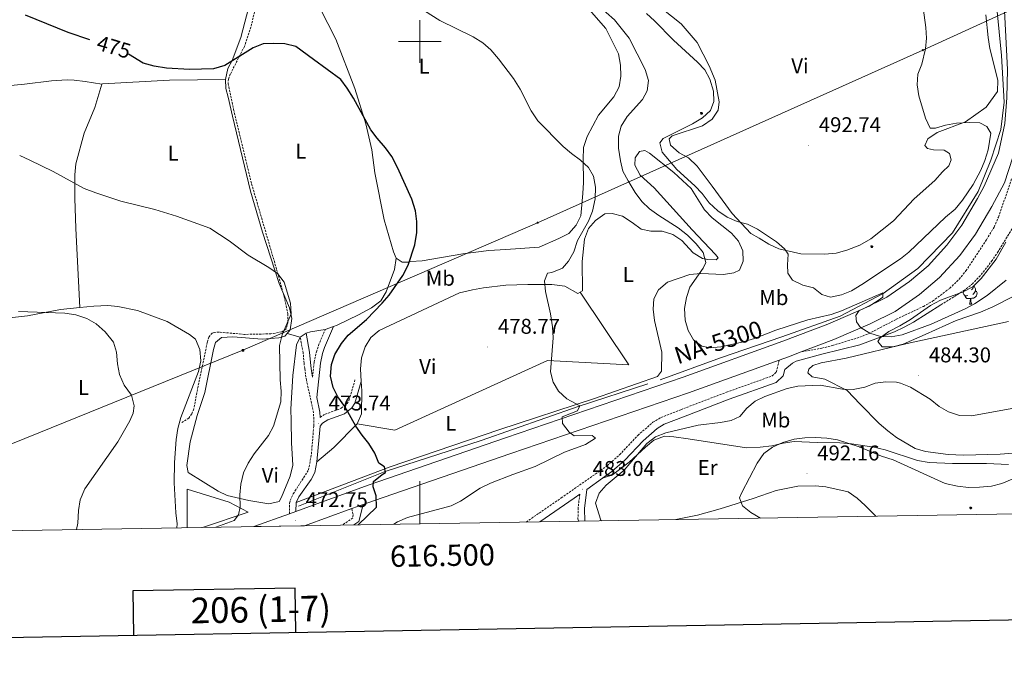
# Model space of a CAD drawing. Units: metres. Extents: x 613774 to 618278, y 4705835 to 4708879.
# Drawn here: x 616312 to 616774, y 4706211 to 4706510 of the extents above; entities that cross this region are included whole.
import ezdxf
from ezdxf.enums import TextEntityAlignment as Align

# ---------------------------------------------------------------- set-up
doc = ezdxf.new("R2010")
doc.units = ezdxf.units.M
doc.header["$MEASUREMENT"] = 0
doc.linetypes.add('TRAZOSX2', pattern=[1.5, 1, -0.5])
for name, color, linetype, lineweight in [('Carátula', 7, 'Continuous', 5), ('Level 11', 142, 'TRAZOSX2', 13), ('Level 16', 1, 'Continuous', 13), ('Level 21', 19, 'Continuous', 0), ('Level 32', 19, 'Continuous', 0), ('Level 35', 92, 'Continuous', 0), ('Level 36', 19, 'Continuous', 40), ('Level 37', 92, 'Continuous', 0), ('Level 4', 36, 'Continuous', 30), ('Level 41', 39, 'Continuous', 0), ('Level 44', 19, 'Continuous', 0), ('Level 5', 36, 'Continuous', 0), ('Level 54', 13, 'Continuous', 0), ('Level 61', 19, 'Continuous', 0), ('Level 63', 7, 'Continuous', 0), ('Level 7', 1, 'Continuous', 0)]:
    doc.layers.add(name, color=color, linetype=linetype, lineweight=lineweight)
doc.styles.add('Arial', font='ARIAL.TTF', dxfattribs={"height": 0.2})

# ---------------------------------------------------------------- blocks, each defined once
blk = doc.blocks.new('5PELE')
at = {"layer": 'Carátula', "linetype": 'Continuous', "lineweight": 5}
h = blk.add_hatch(color=9, dxfattribs=at)
edge = h.paths.add_edge_path()
edge.add_arc((0, 0), 2.85, 359.999, 719.999)
at = {"layer": 'Carátula', "color": 252, "linetype": 'Continuous', "lineweight": 5}
blk.add_circle((0, 0, 0), 2.85, dxfattribs=at)
blk = doc.blocks.new('5TME')
at = {"layer": 'Carátula', "color": 250, "linetype": 'Continuous', "lineweight": 5}
for p, q in [((3.7, 3.8), (-3.7, -3.8)), ((-3.7, 3.7), (3.8, -3.8))]:
    blk.add_line(p, q, dxfattribs=at)
at = {"layer": 'Carátula', "color": 250, "linetype": 'Continuous', "lineweight": 5, "flags": 128}
blk.add_lwpolyline([(-3.7, -3.8), (3.8, -3.8), (3.8, 3.7), (-3.7, 3.7), (-3.7, -3.8)], dxfattribs=at)
blk = doc.blocks.new('5ARBOL')
at = {"layer": 'Carátula', "color": 92, "linetype": 'Continuous', "lineweight": 5, "flags": 128}
blk.add_lwpolyline([(-2.7, 0.2), (-3.2, 0.4), (-3.7, 0.8), (-3.9, 1.4), (-4, 2), (-3.9, 2.5), (-3.7, 2.9), (-3.2, 3.2), (-2.9, 3.4), (-2.5, 3.4), (-2.3, 3.5), (-1.8, 3.4), (-1.5, 3.3), (-1.4, 3.2), (-1.2, 2.9), (-1, 2.5), (-0.8, 2.2), (-0.7, 2.2), (-0.7, 2.7), (-0.4, 3.1), (-0.1, 3.4), (0.4, 3.6), (0.7, 3.7), (1.3, 3.7), (1.8, 3.5), (2.3, 3), (2.5, 2.4), (2.5, 1.9), (2.3, 1.5), (2, 0.9), (2.7, 1.5), (3.3, 1.6), (4, 1.6), (4.5, 1.3), (5, 0.8), (5.2, 0.3), (5.3, -0.1), (5.3, -0.4), (5.2, -0.8), (5, -1.4), (4.3, -1.9), (3.8, -2.1), (3.3, -2.1), (2.9, -2.1), (2.3, -1.7), (2.7, -2.1), (2.9, -2.5), (2.9, -3.1), (2.8, -3.5), (2.3, -4.1), (1.8, -4.3), (1.1, -4.3), (0.7, -4.2), (0.3, -3.8), (0.2, -3.5), (0, -2.9), (0, -2.8), (-0.1, -3.3), (-0.2, -3.6), (-0.3, -4), (-0.7, -4.2), (-1, -4.3), (-1.2, -4.3), (-1.7, -4.2), (-2, -4.1), (-2.3, -3.7), (-2.5, -3.3), (-2.6, -3.1), (-2.5, -2.6), (-2.2, -2.3), (-1.9, -2), (-1.9, -1.9), (-2.7, -2.1), (-3.1, -1.9), (-3.3, -1.5), (-3.6, -1.2), (-3.6, -0.8), (-3.4, -0.3), (-3.2, 0)], close=True, dxfattribs=at)
for points in [[(-1.9, 0.5), (-2.1, 0.6), (-2.1, 0.7), (-2.1, 0.9), (-2.1, 1.1), (-2, 1.3), (-2, 1.4), (-1.9, 1.4), (-1.8, 1.5), (-1.5, 1.5), (-1.4, 1.5), (-1.2, 1.4), (-1.1, 1.4), (-1, 1.2), (-0.9, 1.1), (-0.9, 0.9), (-0.9, 0.9), (-0.9, 0.9)], [(0.3, 0.5), (0.5, 0.9), (0.8, 1.1), (1.2, 1.1), (1.4, 1), (1.6, 0.9), (1.7, 0.8), (1.8, 0.5), (1.9, 0.4), (1.9, -0.1), (1.9, -0.3), (1.7, -0.5), (1.6, -0.6), (1.4, -0.6), (1.2, -0.7), (1.1, -0.7), (0.9, -0.7), (0.9, -0.7)], [(-1.7, -1), (-1.8, -0.9), (-1.8, -0.7), (-1.7, -0.5), (-1.5, -0.4), (-1.5, -0.4), (-1.4, -0.3)], [(-1.7, -1), (-1.7, -1.2), (-1.5, -1.4), (-1.2, -1.5), (-1.1, -1.5), (-0.9, -1.5), (-0.7, -1.5), (-0.5, -1.4), (-0.5, -1.3), (-0.4, -1.1), (-0.4, -1), (-0.4, -0.9), (-0.4, -0.8)]]:
    blk.add_lwpolyline(points, dxfattribs=at)
blk = doc.blocks.new('5PATER')
at = {"layer": 'Carátula', "linetype": 'Continuous', "lineweight": 5}
h = blk.add_hatch(color=250, dxfattribs=at)
edge = h.paths.add_edge_path()
edge.add_ellipse((0, 0), major_axis=(-1.33, -1.34), ratio=0.999422, start_angle=0, end_angle=360)

msp = doc.modelspace()

# ---------------------------------------------------------------- linework, layer by layer
at = {"layer": 'Level 11', "color": 142, "linetype": 'TRAZOSX2', "lineweight": 13}
msp.add_polyline3d([(616424.42, 4706522.73, 476.95), (616421.04, 4706508.15, 476.13), (616417.64, 4706497.64, 475.53), (616411.02, 4706484.65, 474.44), (616410.14, 4706482.3, 473.98), (616410.01, 4706480.27, 473.67), (616412.55, 4706468.09, 472.58), (616421.02, 4706433.21, 471.12), (616432.77, 4706393.1, 470.03), (616436.23, 4706380.51, 469.2), (616438, 4706372.3, 469.12), (616438.06, 4706368.3, 469.3), (616437.23, 4706365.18, 469.3), (616435.12, 4706363.83, 469.3), (616430.11, 4706362.91, 469.02), (616417.71, 4706362.63, 468.76), (616405.89, 4706363.69, 467.22), (616403.43, 4706363.6, 466.81), (616402.59, 4706363.27, 466.76), (616400.94, 4706361.4, 466.73), (616400.24, 4706358.87, 466.75), (616395.89, 4706338.28, 466.94), (616393.91, 4706327.68, 466.71), (616392.98, 4706325.35, 466.64), (616391.61, 4706323.42, 466.59), (616388.17, 4706321.26, 466.58)], dxfattribs=at)
at = {"layer": 'Level 16', "color": 5, "linetype": 'Continuous', "lineweight": 0, "ltscale": 0.5}
for points in [[(616770.24, 4706545.3, 488.23), (616770.73, 4706515.53, 487.5), (616772.87, 4706493.35, 486.96), (616774.11, 4706471.59, 487.14), (616772.55, 4706458.68, 486.78), (616767.89, 4706444.38, 486.78), (616761.91, 4706429.62, 486.23), (616749.79, 4706410.31, 486.05), (616733.62, 4706393.6, 485.5), (616717.37, 4706381.78, 484.96), (616697.1, 4706371.22, 484.78), (616669.71, 4706361.44, 484.59), (616640.99, 4706351.63, 483.5), (616612.71, 4706341.39, 482.41)], [(616606.97, 4706339.52, 482.04), (616574.26, 4706328.76, 480.41), (616528.74, 4706312.91, 476.95), (616483.65, 4706298.39, 474.95), (616443.03, 4706282.17, 472.58)]]:
    msp.add_polyline3d(points, dxfattribs=at)
at = {"layer": 'Level 21', "color": 19, "linetype": 'Continuous', "lineweight": 13}
for points in [[(616441.84, 4706279.65, 472.85), (616475.71, 4706291.91, 474.81), (616540.19, 4706314.1, 478.77), (616623.5, 4706342.52, 483.19), (616670.26, 4706359.4, 484.36), (616691.3, 4706367.38, 484.94), (616708.02, 4706374.65, 485.29), (616719.04, 4706380.04, 485.4), (616729.62, 4706387.39, 485.64), (616738.44, 4706394.85, 485.99), (616747.27, 4706404.53, 486.34), (616754.2, 4706413.92, 486.57), (616761.56, 4706426.36, 486.8), (616764.66, 4706432.19, 486.87), (616771.44, 4706447.6, 487.03), (616774.38, 4706461.53, 487.5), (616775.42, 4706473.54, 487.73), (616775.62, 4706486.89, 487.73), (616773.47, 4706530.03, 488.08), (616772.75, 4706547.01, 488.43)], [(616678.91, 4706354.45, 484.52), (616694.2, 4706360.24, 484.94), (616711.25, 4706367.66, 485.29), (616722.95, 4706373.38, 485.4), (616734.32, 4706381.28, 485.64), (616743.79, 4706389.3, 485.99), (616753.23, 4706399.64, 486.34), (616760.63, 4706409.66, 486.57), (616768.28, 4706422.59, 486.8), (616774.21, 4706433.75, 486.8), (616778.23, 4706445.75, 487.03), (616781.34, 4706460.51, 487.5), (616782.44, 4706473.19, 487.73), (616782.65, 4706487.02, 487.73), (616781.51, 4706509.82, 487.92)], [(616668.57, 4706350.61, 484.25), (616672.94, 4706352.18, 484.36), (616678.91, 4706354.45, 484.52)], [(616473.34, 4706282.86, 474.52), (616478.28, 4706284.65, 474.81), (616542.69, 4706306.81, 478.77), (616626.05, 4706335.25, 483.19), (616668.57, 4706350.61, 484.25)], [(616438.8, 4706278.55, 472.67), (616441.84, 4706279.65, 472.85)], [(616445.83, 4706272.91, 472.93), (616467.99, 4706280.93, 474.21)], [(616467.99, 4706280.93, 474.21), (616473.34, 4706282.86, 474.52)], [(616422.1, 4706272.51, 471.7), (616438.8, 4706278.55, 472.67)]]:
    msp.add_polyline3d(points, dxfattribs=at)
at = {"layer": 'Level 21', "color": 19, "linetype": 'TRAZOSX2', "lineweight": 0}
for points in [[(616678.91, 4706354.45, 484.52), (616688.63, 4706356.21, 484.52), (616693.48, 4706357.41, 484.52), (616706.31, 4706361.31, 484.59), (616710.5, 4706362.97, 484.66), (616723.49, 4706369.73, 485.1), (616736.2, 4706375.76, 485.25), (616740.54, 4706378.23, 485.29), (616748.56, 4706384.24, 485.38), (616753.03, 4706388.52, 485.51), (616756.15, 4706392.39, 485.68), (616765.84, 4706407.03, 486.25), (616769.35, 4706412.99, 486.41), (616771.4, 4706417.55, 486.52), (616777.7, 4706435.8, 486.67)], [(616778.61, 4706413.43, 486.66), (616771.29, 4706401.52, 486.26), (616768.53, 4706397.36, 486.07), (616762.89, 4706390.17, 485.68), (616759.4, 4706386.53, 485.56), (616755.53, 4706383.36, 485.52), (616744.34, 4706376.48, 485.68)], [(616449.57, 4706342.58, 473), (616450.33, 4706349.58, 473.35), (616451.44, 4706354.45, 473.35), (616452.38, 4706357.47, 473.35), (616455.57, 4706364.93, 473.24)], [(616438.8, 4706278.55, 472.67), (616438.86, 4706283.5, 472.79), (616439.13, 4706284.82, 472.79), (616440.53, 4706287.9, 472.9), (616447.77, 4706299.08, 473.14), (616449.08, 4706306.65, 473.25), (616450.2, 4706319.79, 473.72), (616450.1, 4706325.9, 473.84), (616446.74, 4706341.17, 473.04), (616445.92, 4706346.66, 472.79), (616445.64, 4706349.11, 472.67), (616445.22, 4706354.01, 471.71), (616443.8, 4706361.33, 470.91)], [(616549.79, 4706274.65, 482.59), (616566.28, 4706285.93, 482.96), (616587.89, 4706301.07, 483.17), (616593.67, 4706306.23, 483.17), (616602.22, 4706315.28, 483.17), (616609.27, 4706321.41, 483.17), (616613.02, 4706323.66, 483.17), (616622.33, 4706327.32, 483.17), (616643.83, 4706335.52, 483.9), (616665.25, 4706343.15, 483.9), (616667.25, 4706345.07, 483.9), (616668.57, 4706350.61, 484.25)], [(616453.13, 4706323.73, 473.83), (616455.48, 4706325.22, 473.95), (616463.09, 4706328.04, 474.53), (616465.78, 4706330.24, 475), (616466.71, 4706331.69, 475.23), (616469.62, 4706341.65, 475.81)], [(616574.97, 4706287.67, 483.05), (616574.2, 4706281.25, 483.2), (616574.14, 4706276.16, 483.34), (616574.33, 4706275.06, 483.35)], [(616467.99, 4706280.93, 474.21), (616468.62, 4706278.17, 474.07), (616468.5, 4706276.57, 473.92), (616463.51, 4706273.21, 473.42)]]:
    msp.add_polyline3d(points, dxfattribs=at)
at = {"layer": 'Level 21', "color": 19, "linetype": 'Continuous', "lineweight": 0}
for points in [[(616744.34, 4706376.48, 485.68), (616731.51, 4706368.41, 485.39), (616727.16, 4706365.97, 485.27), (616722.61, 4706363.9, 485.12), (616706.35, 4706357.78, 484.85), (616688.53, 4706353.44, 484.66), (616676.51, 4706350.04, 484.08), (616674.77, 4706349.14, 483.94), (616671.12, 4706346.11, 484.05), (616670.43, 4706343.25, 483.9), (616667.14, 4706340.09, 483.9), (616645.05, 4706332.21, 483.9), (616623.6, 4706324.04, 483.17), (616614.58, 4706320.49, 483.17), (616611.35, 4706318.55, 483.17), (616604.66, 4706312.74, 483.17), (616596.12, 4706303.7, 483.17), (616590.08, 4706298.31, 483.17), (616585.61, 4706295.16, 483.1)], [(616449.57, 4706342.58, 473), (616448.94, 4706346.66, 472.81), (616448.63, 4706349.41, 472.67), (616448.22, 4706354.3, 471.72), (616446.55, 4706363.25, 470.91)], [(616453.13, 4706323.73, 473.83), (616453.09, 4706326.25, 473.84), (616451.56, 4706333.11, 472.54), (616453.29, 4706349.08, 473.35), (616454.34, 4706353.67, 473.35), (616455.2, 4706356.44, 473.35), (616459.46, 4706366.41, 473.24)], [(616451.68, 4706302.86, 473.2), (616453.2, 4706319.68, 473.72), (616454.34, 4706321.01, 473.83), (616456.79, 4706322.51, 473.95), (616464.6, 4706325.4, 474.53), (616468.05, 4706328.22, 475), (616469.47, 4706330.43, 475.23), (616472.42, 4706340.52, 475.81)], [(616442, 4706283.88, 472.79), (616443.17, 4706286.45, 472.9), (616448.99, 4706294.63, 473.08), (616450.62, 4706297.96, 473.14), (616451.68, 4706302.86, 473.2)], [(616585.61, 4706295.16, 483.1), (616578.27, 4706289.99, 482.99), (616577.2, 4706281.05, 483.2), (616577.34, 4706275.11, 483.26)], [(616441.84, 4706279.65, 472.67), (616442, 4706283.88, 472.79)], [(616556.17, 4706274.76, 482.68), (616572.4, 4706285.86, 483.04), (616574.97, 4706287.67, 483.05)], [(616473.34, 4706282.86, 474.21), (616471.38, 4706274.89, 473.92), (616469.02, 4706273.3, 473.72)]]:
    msp.add_polyline3d(points, dxfattribs=at)
at = {"layer": 'Level 32', "color": 6, "linetype": 'Continuous', "lineweight": 0, "ltscale": 0.5}
msp.add_polyline3d([(617285.74, 4706735.28, 504.68), (617115.85, 4706661.91, 490.91), (616992.67, 4706607.93, 485), (616830.04, 4706539, 483.27), (616735.96, 4706495.89, 490.2), (616555.13, 4706415.02, 477.51), (616416.94, 4706355.22, 468.62), (616266.59, 4706294.37, 461.92), (616192.05, 4706268.67, 460.07)], dxfattribs=at)
at = {"layer": 'Level 35', "color": 92, "linetype": 'Continuous', "lineweight": 0, "ltscale": 0.5}
msp.add_polyline3d([(616778.98, 4706380.75, 484.34), (616768.71, 4706375.55, 485.23), (616762.93, 4706373.13, 485.52), (616751.65, 4706369.16, 485.52), (616737, 4706362.52, 484.95), (616726.79, 4706357.98, 484.94), (616721.87, 4706356.73, 485.23), (616716.89, 4706356.87, 485.51), (616714.84, 4706359.24, 485.52), (616715.97, 4706361, 485.52), (616719.99, 4706363.98, 485.52), (616725.2, 4706366.69, 485.81), (616730.09, 4706369.68, 485.81), (616739.59, 4706376.24, 486.1), (616744.21, 4706378.64, 486.39), (616754.92, 4706382.6, 486.68), (616759.34, 4706384.93, 486.68), (616763.35, 4706388.85, 486.68), (616770.29, 4706397.84, 486.97), (616774.91, 4706405.93, 487.26)], dxfattribs=at)
at = {"layer": 'Level 36', "color": 92, "linetype": 'Continuous', "lineweight": 0}
for points in [[(616759.65, 4706385.24), (616759.55, 4706384.43), (616759.12, 4706383.91), (616758.7, 4706383.48)], [(616759.69, 4706385.27), (616760.13, 4706384.97), (616760.45, 4706384.33), (616760.61, 4706384.01), (616760.61, 4706383.43), (616760.61, 4706383.01), (616760.24, 4706382.31), (616759.82, 4706381.83), (616759.34, 4706381.41)], [(616757.06, 4706380.83), (616756.63, 4706380.67), (616756.05, 4706380.73), (616755.57, 4706380.93), (616755.15, 4706381.36), (616754.93, 4706381.95), (616754.93, 4706382.37), (616754.96, 4706382.62)], [(616758.32, 4706379.53), (616757.43, 4706379.45), (616756.58, 4706379.45), (616756.16, 4706379.87), (616755.84, 4706380.35), (616755.84, 4706380.67)], [(616760.61, 4706383.01), (616761.06, 4706382.75), (616761.41, 4706382.14), (616761.3, 4706381.41), (616761.09, 4706380.77), (616760.5, 4706380.03), (616759.71, 4706379.55), (616758.86, 4706379.66), (616758.43, 4706379.53)], [(616757.77, 4706376.85), (616758.21, 4706378.01), (616758.32, 4706379.53), (616758.43, 4706379.53), (616758.46, 4706378.95), (616758.5, 4706378.26), (616758.57, 4706377.65), (616758.68, 4706377.25), (616758.9, 4706376.85)], [(616757.77, 4706376.85), (616758.9, 4706376.85)]]:
    msp.add_lwpolyline(points, dxfattribs=at)
for points in [[(616420.46, 4706519.18, 477.67), (616415.96, 4706501.8, 476.74), (616411.83, 4706491.13, 476.27), (616409.83, 4706487.32, 475.57), (616408.71, 4706482.21, 474.29)], [(616573.81, 4706521.5, 484.73), (616587.16, 4706506, 484.26), (616593.18, 4706494.17, 484.03), (616594.14, 4706488.94, 483.8), (616594.22, 4706483.7, 483.8), (616593.43, 4706478.74, 483.56), (616590.89, 4706474.04, 483.33), (616583.75, 4706465.48, 481.7), (616578.38, 4706455.5, 480.54), (616576.72, 4706450.23, 479.84), (616576.52, 4706444.69, 479.84), (616576.7, 4706433.93, 479.6), (616576.49, 4706428.68, 479.37), (616575.5, 4706418.19, 479.14), (616573.25, 4706413.78, 478.91), (616569.82, 4706409.94, 478.91), (616565.2, 4706407.54, 478.67), (616555.95, 4706403.6, 477.04), (616540.25, 4706402.47, 475.88), (616532.39, 4706402.05, 475.88), (616520.19, 4706400.39, 475.65), (616501.03, 4706397.17, 474.72), (616495.51, 4706396.79, 474.48), (616494.64, 4706396.48, 474.48), (616491.73, 4706396.43, 474.25), (616488.79, 4706398.42, 474.25)], [(616765.49, 4706512.44, 487.81), (616766.54, 4706501.83, 487.7), (616767.35, 4706496.75, 487.7), (616771.09, 4706481.82, 487.81), (616771.03, 4706476.58, 487.93), (616765.62, 4706469.21, 488.51), (616755.98, 4706462.36, 489.44), (616742.68, 4706457.34, 490.61), (616738.36, 4706454.36, 491.19), (616736.95, 4706451.28, 491.77), (616738.14, 4706449.84, 492), (616740.92, 4706449.16, 492.47), (616746.01, 4706449.1, 492.7), (616748.52, 4706447.39, 492.47), (616749.29, 4706444.49, 493.29), (616748.17, 4706441.71, 493.4), (616745.16, 4706438.89, 493.29), (616741.59, 4706434.76, 493.05), (616731.83, 4706426.16, 492.82), (616722.11, 4706415.95, 492.36), (616711.62, 4706407.49, 492), (616706.43, 4706404.49, 491.66), (616700.35, 4706402.06, 491.54), (616695.28, 4706400.67, 491.31), (616689.9, 4706400.29, 490.84), (616678.69, 4706400.4, 490.49), (616668.32, 4706402.7, 490.03), (616663.63, 4706404.95, 489.68), (616659.21, 4706407.79, 489.44), (616655.25, 4706409.91, 489.44), (616646.51, 4706419.37, 490.72), (616637.13, 4706432.17, 491.54), (616629.99, 4706441.51, 491.19), (616625.99, 4706445.38, 490.96), (616621.59, 4706447.78, 490.72), (616617.6, 4706451.35, 490.38), (616616.97, 4706454.4, 490.38), (616618.4, 4706455.73, 490.38), (616632.59, 4706460.48, 490.38), (616637.05, 4706463.61, 490.38), (616639.89, 4706467.73, 490.49), (616640.41, 4706471.67, 490.61), (616638.5, 4706481.83, 491.19), (616635.62, 4706488.62, 491.31), (616630.06, 4706499.45, 492.36), (616622.63, 4706508.2, 493.17), (616608.92, 4706519.04, 493.05)], [(616488.79, 4706398.42, 474.25), (616487.58, 4706401.31, 474.25), (616483.25, 4706416.38, 474.25), (616478.82, 4706438.43, 474.48), (616477.47, 4706449.18, 474.72), (616474.65, 4706461.36, 475.18), (616469.43, 4706477.87, 475.88), (616460.61, 4706501.01, 477.04), (616453.09, 4706515.73, 477.74), (616452.57, 4706516.44, 477.78)], [(616350.68, 4706479.91, 474), (616351.12, 4706480.2, 474), (616382.57, 4706481.81, 473.65), (616408.71, 4706482.21, 474.29)], [(616408.71, 4706482.21, 474.29), (616408.9, 4706477.99, 473.82), (616409.96, 4706473.92, 473.24), (616412.08, 4706464.91, 472.66), (616420.43, 4706429.87, 471.38), (616426.15, 4706410.55, 470.56), (616433.95, 4706386.58, 469.63), (616438.86, 4706375.12, 469.63), (616439.93, 4706370.03, 469.63), (616439.11, 4706364.78, 469.39), (616437.69, 4706363.07, 469.19)], [(616350.68, 4706479.91, 474), (616342.95, 4706481.15, 473.42), (616337.84, 4706481.83, 473.42), (616334.49, 4706481.94, 473.18), (616327.06, 4706481.58, 472.95), (616314.4, 4706480, 472.83), (616298.25, 4706478.39, 472.25), (616284.42, 4706476.66, 471.44), (616273.94, 4706475.83, 471.32), (616266.07, 4706475.61, 470.97), (616257.33, 4706475.82, 470.85), (616252.51, 4706477.09, 470.97)], [(616340.45, 4706375.2, 465.49), (616338.5, 4706412.34, 468.4), (616338.07, 4706426.47, 468.87), (616338.12, 4706437.39, 470.04), (616338.51, 4706442.64, 470.5), (616342.45, 4706456.96, 472.95), (616347.43, 4706469.1, 473.18), (616350.68, 4706479.91, 474)], [(616575.21, 4706382.48, 480.77), (616576.26, 4706383.07, 480.88), (616576.04, 4706396.89, 480.88), (616577.18, 4706407.24, 481), (616579.13, 4706412.23, 481.23), (616582.42, 4706416.06, 481.23), (616586.73, 4706419.19, 481.35), (616590.22, 4706419.39, 481.35), (616595.05, 4706418.02, 481.46), (616599.61, 4706415.03, 481.11), (616603.73, 4706412.05, 481.81), (616608.26, 4706411.1, 482.51), (616613.65, 4706411.05, 482.51), (616618.62, 4706409.53, 482.98), (616622.89, 4706406.68, 483.09), (616628.22, 4706400.95, 483.91), (616632.63, 4706398.26, 483.91), (616635.12, 4706397.71, 485.19), (616639.05, 4706397.63, 486), (616639.91, 4706398.52, 486.7), (616638.72, 4706400.1, 487.17), (616627.76, 4706411.71, 488.1), (616609.82, 4706431.36, 487.75), (616603.32, 4706437.37, 487.75), (616600.77, 4706441.98, 487.98), (616601, 4706445.48, 487.87), (616602.99, 4706448.42, 487.87), (616605.46, 4706448.9, 487.87), (616607.66, 4706447.63, 487.98), (616619.17, 4706438.5, 487.98), (616627.29, 4706431.06, 488.1), (616633.57, 4706420.98, 487.75), (616637.13, 4706417.25, 487.63), (616646.12, 4706410.12, 487.52), (616649.53, 4706406.39, 486.94), (616651.5, 4706401.77, 486.59), (616651.72, 4706396.97, 486.47), (616649.9, 4706392.72, 486.35), (616647.3, 4706391.51, 486.12), (616642.36, 4706390.7, 485.89), (616631.73, 4706391.25, 485.07), (616626.64, 4706390.73, 484.84), (616616.08, 4706387.07, 484.37), (616611.92, 4706383.51, 483.91), (616609.8, 4706379.25, 483.44), (616609.45, 4706374.44, 483.21), (616610.11, 4706369.21, 482.98), (616613.42, 4706354.27, 482.63), (616613.27, 4706345.39, 482.16), (616611.42, 4706342.89, 482.16), (616581.9, 4706332.65, 481.11), (616537.02, 4706317.94, 477.27), (616486.07, 4706300.51, 475.18), (616442, 4706283.88, 472.79)], [(616459.46, 4706366.41, 473.4), (616461.09, 4706367.02, 473.47), (616471.19, 4706371.85, 473.01), (616477.25, 4706375.15, 473.01), (616481.57, 4706378.42, 472.77), (616484.12, 4706382.54, 472.77), (616488.02, 4706393.08, 472.77), (616488.79, 4706398.42, 474.25)], [(616472.42, 4706340.52, 475.51), (616472.07, 4706346.42, 475.64), (616472.57, 4706351.67, 476.11), (616474.23, 4706356.79, 476.22), (616476.92, 4706361.2, 476.22), (616480.8, 4706364.47, 476.34), (616518.5, 4706382.12, 477.27), (616524.73, 4706383.53, 477.97), (616529.81, 4706384.49, 478.2), (616540.27, 4706385.68, 478.55), (616550.6, 4706385.99, 479.02), (616561.81, 4706386.03, 479.95), (616567.93, 4706385.26, 480.07), (616574.1, 4706381.87, 480.65), (616575.21, 4706382.48, 480.77)], [(616470.6, 4706320.78, 474.83), (616488.26, 4706317.72, 475.52), (616559.92, 4706350.34, 478.32), (616597.94, 4706348.34, 481.46), (616575.21, 4706382.48, 480.77)], [(616385.93, 4706271.91, 467.27), (616386.07, 4706273.82, 467.27), (616385.44, 4706278.91, 467.27), (616384.72, 4706293.04, 466.8), (616384.77, 4706302.65, 466.8), (616385.55, 4706313.29, 466.57), (616386.37, 4706318.55, 466.57), (616387.78, 4706323.66, 466.69), (616396.03, 4706345.3, 467.39), (616397.15, 4706350.27, 467.39), (616396.66, 4706355.51, 467.27), (616394.72, 4706360.44, 466.92), (616391.93, 4706362.6, 466.69), (616381.38, 4706368.62, 466.1), (616367.49, 4706373.88, 465.64), (616358.3, 4706375.69, 465.52), (616353.63, 4706376.23, 465.64), (616346.93, 4706375.87, 465.64), (616340.45, 4706375.2, 465.49)], [(616340.45, 4706375.2, 465.49), (616331.36, 4706374.27, 465.29), (616315.94, 4706371.35, 464.94), (616294.55, 4706368.97, 464.36), (616253.24, 4706361.87, 463.07)], [(616689.96, 4706341.62, 483.32), (616683.98, 4706342.68, 483.18), (616681.91, 4706344.54, 483.18), (616682.46, 4706346.3, 483.18), (616684.33, 4706348.07, 483.03), (616688.24, 4706349.3, 482.88), (616699.99, 4706351.53, 482.88), (616728.55, 4706358.41, 482.3), (616776.12, 4706368.65, 479.25)], [(616437.69, 4706363.07, 469.19), (616436.66, 4706361.84, 469.04), (616433.75, 4706361.08, 468.93), (616426.03, 4706360.43, 468.46), (616412.19, 4706361.46, 468.11), (616406.94, 4706361.12, 468.11), (616404.05, 4706358.91, 468.11), (616403.06, 4706355.55, 468.11), (616399.03, 4706335.4, 468.11), (616395.49, 4706324.59, 468.23), (616392.25, 4706312.32, 468.34), (616390.61, 4706301.23, 468.34), (616391.22, 4706297.89, 468.34), (616405.29, 4706289.13, 469.28), (616409.54, 4706287.13, 469.86), (616419.76, 4706284.75, 470.79), (616429.1, 4706283.24, 471.14), (616433.89, 4706284.3, 471.49), (616435.04, 4706286.35, 471.49), (616439.17, 4706296.15, 471.38), (616440.43, 4706301.27, 471.03), (616440.09, 4706306.65, 470.44), (616439.75, 4706311.75, 470.33), (616439.51, 4706322.24, 470.33), (616439.46, 4706327.63, 469.98), (616440.33, 4706343.37, 470.33), (616442.09, 4706357.67, 470.44), (616443.8, 4706361.33, 470.91)], [(616443.8, 4706361.33, 470.91), (616437.69, 4706363.07, 469.19)], [(616443.8, 4706361.33, 470.91), (616446.55, 4706363.25, 471.26)], [(616446.55, 4706363.25, 471.26), (616448.59, 4706363.85, 471.96), (616455.57, 4706364.93, 473.24)], [(616455.57, 4706364.93, 473.24), (616459.46, 4706366.41, 473.4)], [(616470.6, 4706320.78, 474.83), (616472.56, 4706325.33, 475.06), (616472.68, 4706336.1, 475.41), (616472.42, 4706340.52, 475.51)], [(616782.37, 4706307.19, 486.96), (616772.2, 4706306.43, 486.96), (616755.03, 4706306.01, 486.81), (616747.89, 4706306.33, 486.81), (616737.24, 4706307.75, 486.81), (616732.27, 4706309.13, 486.81), (616723.6, 4706314.37, 486.38), (616719.47, 4706317.36, 486.09), (616715.49, 4706320.93, 485.5), (616706.6, 4706329.96, 484.19), (616700.39, 4706336.26, 484.05), (616689.96, 4706341.62, 483.32)], [(616451.68, 4706302.86, 473.2), (616459.57, 4706309.68, 474.24), (616470.6, 4706320.78, 474.83)], [(616585.61, 4706295.16, 483.1), (616590.38, 4706296.84, 483.83), (616598.15, 4706302.79, 484.99), (616605.75, 4706309.75, 485.28), (616609.77, 4706313.02, 485.43), (616614.69, 4706314.85, 485.57), (616619.05, 4706314.63, 485.72), (616625.77, 4706313.72, 486.3), (616653.2, 4706309.52, 489.21), (616659.6, 4706309.77, 489.65), (616665.12, 4706310.44, 490.08), (616670.48, 4706311.69, 490.23), (616675.57, 4706312.36, 490.23), (616686.34, 4706311.95, 490.08), (616696.97, 4706311.84, 489.65), (616702.51, 4706311.35, 489.36), (616713.02, 4706309.77, 489.36), (616718.28, 4706308.55, 489.36), (616733.49, 4706303.56, 489.21), (616738.9, 4706302.63, 488.92), (616749.82, 4706302.08, 488.78), (616765.83, 4706302.05, 489.07), (616776.17, 4706301.64, 489.21)], [(616390.85, 4706271.99, 469.21), (616390.81, 4706290.1, 468.9), (616410.55, 4706284.02, 469.02), (616419.37, 4706279.21, 469.48), (616398.03, 4706272.11, 469.31)], [(616713.85, 4706277.39, 492.8), (616708.81, 4706282.34, 493), (616705.11, 4706285.92, 493), (616700.84, 4706288.76, 492.85), (616690.47, 4706291.21, 491.54), (616685.37, 4706291.71, 491.4), (616677.22, 4706291.43, 491.25), (616667.07, 4706289.37, 491.1), (616656.35, 4706285.7, 490.96), (616640.86, 4706280.79, 490.08), (616630.29, 4706277.85, 488.78), (616620.05, 4706275.82, 487.63)]]:
    msp.add_polyline3d(points, dxfattribs=at)
at = {"layer": 'Level 4', "color": 36, "linetype": 'Continuous', "lineweight": 30}
for points in [[(616345.18, 4706500.73, 475), (616334.98, 4706504.16, 475), (616314.94, 4706512.28, 475)], [(616471.05, 4706273.33, 475), (616479.69, 4706281.63, 475), (616479.38, 4706286.87, 475), (616478.03, 4706291.15, 475), (616478.22, 4706293.6, 475), (616482.24, 4706296.93, 475), (616483.85, 4706297.89, 475), (616483.34, 4706300.55, 475), (616480.75, 4706302.26, 475), (616478.81, 4706306.88, 475), (616476.06, 4706311.5, 475), (616472.83, 4706315.43, 475), (616469.99, 4706319.55, 475), (616464.83, 4706328.78, 475), (616461.53, 4706333.34, 475), (616459.21, 4706337.77, 475), (616457.96, 4706343.1, 475), (616458.5, 4706348.54, 475), (616460.12, 4706353.27, 475), (616463.15, 4706358.41, 475), (616466.38, 4706362.22, 475), (616474.98, 4706369.62, 475), (616482.21, 4706377.3, 475), (616485.51, 4706381.05, 475), (616492.04, 4706390.21, 475), (616494.44, 4706395.16, 475), (616497.59, 4706404.65, 475), (616498.54, 4706410.37, 475), (616498.57, 4706415.61, 475), (616497.91, 4706420.61, 475), (616496.19, 4706426.06, 475), (616489.53, 4706440.9, 475), (616486.81, 4706446.12, 475), (616483.91, 4706450.19, 475), (616479.92, 4706454.59, 475), (616476.91, 4706458.58, 475), (616468.84, 4706473.35, 475), (616465.92, 4706478.12, 475), (616462.89, 4706482.1, 475), (616450.05, 4706491.55, 475), (616441.83, 4706497.59, 475), (616436.58, 4706498.86, 475), (616431.33, 4706499.1, 475), (616426.38, 4706498.91, 475), (616421.73, 4706496.97, 475), (616408.41, 4706488.68, 475), (616403.18, 4706487.18, 475), (616391.81, 4706486.92, 475), (616381.03, 4706487.41, 475), (616375.34, 4706488.37, 475), (616370.08, 4706489.78, 475), (616363.25, 4706494.06, 475)]]:
    msp.add_polyline3d(points, dxfattribs=at)
at = {"layer": 'Level 5', "color": 36, "linetype": 'Continuous', "lineweight": 0}
for points in [[(616746.62, 4706460.77, 490), (616741.83, 4706459.33, 490), (616739.39, 4706459.41, 490), (616737.22, 4706464.03, 490), (616734, 4706474.51, 490), (616733.21, 4706479.71, 490), (616733.62, 4706484.7, 490), (616735.52, 4706489.39, 490), (616737.16, 4706496.57, 490), (616737.65, 4706501.53, 490), (616737.37, 4706506.56, 490), (616735.21, 4706522.74, 490)], [(616496.19, 4706518.04, 480), (616509.36, 4706509.88, 480), (616524.94, 4706502.21, 480), (616529.5, 4706499.4, 480), (616533.23, 4706496.06, 480), (616536.91, 4706491.81, 480), (616543.85, 4706482.55, 480), (616546.95, 4706477.67, 480), (616552.13, 4706467.43, 480), (616555.23, 4706462.76, 480), (616567.12, 4706450.78, 480), (616571.12, 4706447.39, 480), (616575.39, 4706444.3, 480), (616579.08, 4706440.92, 480), (616581.47, 4706436.89, 480), (616582.37, 4706431.66, 480), (616582.23, 4706426.19, 480), (616580.91, 4706420.45, 480), (616579.14, 4706415.77, 480), (616573.93, 4706406.72, 480), (616572.16, 4706401.33, 480), (616569.67, 4706396.99, 480), (616566.81, 4706393.68, 480), (616561.84, 4706391.73, 480), (616559.87, 4706391.35, 480), (616558.41, 4706387.72, 480), (616558.96, 4706382.72, 480), (616561.23, 4706372.28, 480), (616562.21, 4706366.11, 480), (616562.57, 4706360.99, 480), (616561.31, 4706345.16, 480), (616562.45, 4706340.28, 480), (616565.08, 4706336.01, 480), (616568.87, 4706332.35, 480), (616574.98, 4706329.19, 480), (616573.97, 4706326.73, 480), (616566.79, 4706323.93, 480), (616566.84, 4706320.91, 480), (616569.94, 4706316.76, 480), (616572.41, 4706315.06, 480), (616580.79, 4706315.31, 480), (616582.37, 4706314.04, 480), (616577.61, 4706311.07, 480), (616567.76, 4706307.41, 480), (616554.13, 4706300.67, 480), (616543.6, 4706297, 480), (616533.16, 4706292.93, 480), (616528.31, 4706290.48, 480), (616519.1, 4706284.42, 480), (616514.61, 4706282.2, 480), (616494.09, 4706276.86, 480), (616489.47, 4706274.8, 480), (616487.71, 4706273.61, 480)], [(616774.98, 4706388.1, 485), (616766.14, 4706380.85, 485), (616760.16, 4706377, 485), (616755.76, 4706374.62, 485), (616739.92, 4706367.49, 485), (616726.29, 4706362.48, 485), (616721.15, 4706361.45, 485), (616716, 4706361.66, 485), (616711.02, 4706363.27, 485), (616706.76, 4706365.9, 485), (616704.74, 4706368.55, 485), (616704.46, 4706371.45, 485), (616706.05, 4706373.92, 485), (616710.8, 4706375.87, 485), (616715.06, 4706378.5, 485), (616717.24, 4706380.16, 485), (616717.21, 4706382.14, 485), (616697.79, 4706373.67, 485), (616692.92, 4706371.96, 485), (616682.03, 4706369.39, 485), (616666.96, 4706364.55, 485), (616657.01, 4706360.66, 485), (616651.8, 4706359.18, 485), (616641.11, 4706356.78, 485), (616636.13, 4706356.36, 485), (616632.27, 4706357.11, 485), (616628.38, 4706360.07, 485), (616625.86, 4706364.45, 485), (616624.38, 4706369.33, 485), (616624.12, 4706374.77, 485), (616625.09, 4706379.95, 485), (616626.58, 4706384.73, 485), (616632.83, 4706393.68, 485), (616634.19, 4706396.38, 485), (616632.95, 4706401.02, 485), (616629.62, 4706405.15, 485), (616625.6, 4706409.12, 485), (616621.14, 4706412.64, 485), (616612.02, 4706418.35, 485), (616607.65, 4706421.44, 485), (616604.14, 4706425, 485), (616600.93, 4706429.25, 485), (616597.62, 4706434.63, 485), (616595.24, 4706439.19, 485), (616594.05, 4706444.05, 485), (616593.22, 4706449.98, 485), (616593.08, 4706455.51, 485), (616594.36, 4706460.35, 485), (616597.2, 4706464.82, 485), (616604.41, 4706472.74, 485), (616606.68, 4706476.78, 485), (616607.17, 4706481.75, 485), (616605.69, 4706486.85, 485), (616598.23, 4706501.52, 485), (616591.27, 4706510.11, 485), (616583.53, 4706517, 485)], [(616606.31, 4706513.05, 490), (616610.01, 4706509.68, 490), (616618.89, 4706500.65, 490), (616630.26, 4706490.32, 490), (616633.68, 4706486.67, 490), (616636.08, 4706482.28, 490), (616637.8, 4706476.72, 490), (616637.88, 4706471.83, 490), (616636.32, 4706467.62, 490), (616632.53, 4706464.18, 490), (616627.81, 4706461.31, 490), (616614.06, 4706454.56, 490), (616612.47, 4706452.44, 490), (616613.58, 4706448.16, 490), (616620.47, 4706439.99, 490), (616628.95, 4706432.27, 490), (616632.42, 4706428.66, 490), (616635.63, 4706424.37, 490), (616639.81, 4706420.55, 490), (616644.08, 4706417.57, 490), (616648.78, 4706415.63, 490), (616653.61, 4706414.34, 490), (616658.31, 4706411.97, 490), (616667.28, 4706406.04, 490), (616671.04, 4706402.75, 490), (616672.73, 4706400.31, 490), (616672.44, 4706395.32, 490), (616672.62, 4706391.36, 490), (616674.77, 4706388.02, 490), (616679.7, 4706385.77, 490), (616684.66, 4706384.43, 490), (616688.62, 4706381.38, 490), (616692.6, 4706380.16, 490), (616697.82, 4706381.18, 490), (616702.45, 4706383.12, 490), (616707.29, 4706385.99, 490), (616725.44, 4706398.09, 490), (616729.4, 4706401.14, 490), (616746.6, 4706417.61, 490), (616751.07, 4706421.41, 490), (616754.62, 4706425.54, 490), (616759.62, 4706432.96, 490), (616763.13, 4706439.64, 490), (616765.05, 4706444.25, 490), (616766.6, 4706449.14, 490), (616767.84, 4706456.97, 490), (616766.04, 4706460.08, 490), (616762.75, 4706461.89, 490), (616757.63, 4706462.04, 490), (616751.75, 4706461.65, 490), (616746.62, 4706460.77, 490)], [(616312.21, 4706446.54, 470), (616317.04, 4706444.4, 470), (616327.85, 4706439.04, 470), (616342.51, 4706431.09, 470), (616347.93, 4706428.96, 470), (616359.62, 4706425.05, 470), (616375.68, 4706421.21, 470), (616385.76, 4706418.1, 470), (616401.41, 4706412.42, 470), (616410.49, 4706406.53, 470), (616419.45, 4706399.77, 470), (616429.11, 4706394.03, 470), (616433.22, 4706391.16, 470), (616436.32, 4706387.11, 470), (616439.33, 4706377.23, 470), (616439.52, 4706372.27, 470), (616435.34, 4706362.36, 470), (616434.12, 4706357.51, 470), (616434.42, 4706341.37, 470), (616434.93, 4706335.99, 470), (616434.66, 4706331, 470), (616431.24, 4706319.67, 470), (616428.99, 4706315.21, 470), (616422.24, 4706306.62, 470), (616419.38, 4706302.26, 470), (616417.2, 4706297.76, 470), (616415.89, 4706292.39, 470), (616415.55, 4706287.4, 470), (616415.61, 4706281.86, 470), (616414.91, 4706278.07, 470), (616412.9, 4706275.43, 470), (616404.18, 4706272.21, 470)], [(616338.89, 4706271.12, 465), (616339.54, 4706274.09, 465), (616339.87, 4706280.08, 465), (616340.61, 4706285.03, 465), (616342.74, 4706290.29, 465), (616358.18, 4706312.22, 465), (616363.86, 4706322.11, 465), (616365.43, 4706325.76, 465), (616365.89, 4706329.22, 465), (616364.62, 4706334.21, 465), (616361.22, 4706338.84, 465), (616358.99, 4706343.91, 465), (616358.07, 4706348.86, 465), (616357.58, 4706354.25, 465), (616356.22, 4706359.04, 465), (616352.34, 4706363.86, 465), (616348.01, 4706367.55, 465), (616343.73, 4706370.14, 465), (616338.47, 4706371.84, 465), (616333.37, 4706372.52, 465), (616311.65, 4706373.34, 465)], [(616780.36, 4706328.43, 485), (616758.77, 4706324.47, 485), (616753.17, 4706324.61, 485), (616747.91, 4706326.27, 485), (616743.61, 4706328.83, 485), (616739.31, 4706332.3, 485), (616730.13, 4706337.85, 485), (616725.53, 4706339.82, 485), (616723.57, 4706340.31, 485), (616718.57, 4706340.46, 485), (616713.57, 4706339.79, 485), (616708.71, 4706337.85, 485), (616703.25, 4706336.83, 485), (616698.25, 4706336.94, 485), (616687.73, 4706338.91, 485), (616677.28, 4706338.4, 485), (616672.26, 4706337.32, 485), (616661.74, 4706333.59, 485), (616657.25, 4706331.38, 485), (616653.33, 4706327.98, 485), (616650.02, 4706324.08, 485), (616645.97, 4706322.27, 485), (616641.07, 4706321.26, 485), (616630.52, 4706320.03, 485), (616615.33, 4706316.52, 485), (616610.58, 4706314.58, 485), (616606.44, 4706311.49, 485), (616595.82, 4706298.97, 485), (616587.43, 4706291.96, 485), (616584.12, 4706288.18, 485), (616582.33, 4706283.51, 485), (616584.91, 4706275.5, 485), (616585.1, 4706275.24, 485)], [(616659.82, 4706276.49, 490), (616655.3, 4706279.1, 490), (616651.38, 4706282.18, 490), (616649.94, 4706286, 490), (616650.95, 4706288.46, 490), (616658.29, 4706302.32, 490), (616661.36, 4706306.8, 490), (616665.35, 4706309.81, 490), (616670.24, 4706311.95, 490), (616675.57, 4706313.55, 490), (616680.53, 4706314.21, 490), (616685.57, 4706314.32, 490), (616690.94, 4706313.92, 490), (616695.87, 4706313.13, 490), (616706.09, 4706309.95, 490), (616716.57, 4706305.61, 490), (616721.96, 4706303.84, 490), (616746.41, 4706292.7, 490), (616752.21, 4706291.41, 490), (616757.34, 4706290.91, 490), (616762.58, 4706291, 490), (616768.16, 4706291.55, 490), (616773.02, 4706292.71, 490), (616787.6, 4706298.86, 490)]]:
    msp.add_polyline3d(points, dxfattribs=at)
at = {"layer": 'Level 54', "color": 13, "linetype": 'Continuous', "lineweight": 0}
msp.add_polyline3d([(616774.21, 4706433.75, 486.8), (616768.28, 4706422.59, 486.8), (616760.63, 4706409.66, 486.57), (616753.23, 4706399.64, 486.34), (616743.79, 4706389.3, 485.99), (616734.32, 4706381.28, 485.64), (616722.95, 4706373.38, 485.4), (616711.25, 4706367.66, 485.29), (616694.2, 4706360.24, 484.94), (616678.91, 4706354.45, 484.52), (616672.94, 4706352.18, 484.36), (616668.57, 4706350.61, 484.25), (616626.05, 4706335.25, 483.19), (616542.69, 4706306.81, 478.77), (616478.28, 4706284.65, 474.81), (616473.34, 4706282.86, 474.21), (616467.99, 4706280.93, 474.21), (616445.83, 4706272.91, 472.93), (616422.1, 4706272.51, 471.7), (616438.8, 4706278.55, 472.67), (616441.84, 4706279.65, 472.67), (616475.71, 4706291.91, 474.81), (616540.19, 4706314.1, 478.77), (616623.5, 4706342.52, 483.19), (616670.26, 4706359.4, 484.36), (616691.3, 4706367.38, 484.94), (616708.02, 4706374.65, 485.29), (616719.04, 4706380.04, 485.4), (616729.62, 4706387.39, 485.64), (616738.44, 4706394.85, 485.99), (616747.27, 4706404.53, 486.34), (616754.2, 4706413.92, 486.57), (616761.56, 4706426.36, 486.8), (616764.66, 4706432.19, 486.87), (616771.44, 4706447.6, 487.03), (616774.38, 4706461.53, 487.5)], dxfattribs=at)
at = {"layer": 'Level 61', "color": 19, "linetype": 'Continuous', "lineweight": 0}
msp.add_lwpolyline([(614690.2, 4706243.57), (614652.13, 4708556.86), (618074.63, 4708614.1), (618113.84, 4706300.8), (614690.2, 4706243.57)], close=True, dxfattribs=at)
at = {"layer": 'Level 63', "linetype": 'Continuous', "lineweight": 30}
for points in [[(614583.18, 4708605.67), (614625.56, 4706191.04), (618179.99, 4706253.46), (618137.66, 4708665.09), (614583.18, 4708605.67)], [(616441.83, 4706222.93), (616441.48, 4706243.65), (616365.32, 4706242.37), (616365.67, 4706221.59)]]:
    msp.add_lwpolyline(points, dxfattribs=at)
at = {"layer": 'Level 63', "linetype": 'Continuous', "lineweight": 0}
for points in [[(616500, 4706490), (616500, 4706510)], [(616490, 4706500), (616510, 4706500)], [(616500, 4706273.82), (616500, 4706293.82)]]:
    msp.add_lwpolyline(points, dxfattribs=at)

# ---------------------------------------------------------------- block references
at = {"layer": 'Level 32', "color": 252, "linetype": 'Continuous', "lineweight": 0, "xscale": 0.09999983015004542, "yscale": 0.09999983015004542}
for p in [(616735.96, 4706495.89, 490.2), (616555.13, 4706415.02, 477.51)]:
    msp.add_blockref('5PELE', p, dxfattribs=at)
at = {"layer": 'Level 32', "color": 19, "linetype": 'Continuous', "lineweight": 0, "xscale": 0.09999983015004542, "yscale": 0.09999983015004542}
msp.add_blockref('5TME', (616416.94, 4706355.22, 468.62), dxfattribs=at)
at = {"layer": 'Level 36', "color": 92, "linetype": 'Continuous', "lineweight": 0, "xscale": 0.09999983015004542, "yscale": 0.09999983015004542}
for p in [(616632.05, 4706466.29, 489.72), (616711.97, 4706403.85, 491.38), (616758.35, 4706281.32, 491.23)]:
    msp.add_blockref('5ARBOL', p, dxfattribs=at)
at = {"layer": 'Level 7', "color": 19, "linetype": 'Continuous', "lineweight": 0, "xscale": 0.09999983015004542, "yscale": 0.09999983015004542}
for p in [(616682.37, 4706451.28, 492.75), (616531.82, 4706356.74, 478.78), (616733.99, 4706343.33, 484.31), (616452.35, 4706320.79, 473.74), (616681.62, 4706297.35, 492.17), (616576.27, 4706290.08, 483.04), (616441.59, 4706275.47, 472.76)]:
    msp.add_blockref('5PATER', p, dxfattribs=at)

# ---------------------------------------------------------------- texts
at = {"layer": 'Level 37', "color": 92, "linetype": 'Continuous', "lineweight": 0, "style": 'Arial'}
for s, p in [('L', (616501.98, 4706488.46, 477.93)), ('Vi', (616678.27, 4706488.53, 494.12)), ('L', (616384.21, 4706447.67, 471.6)), ('L', (616444.12, 4706448.5, 472.87)), ('Mb', (616509.56, 4706388.96, 475.97)), ('L', (616597.74, 4706390.73, 482.52)), ('Mb', (616666.03, 4706379.89, 486.92)), ('Vi', (616503.69, 4706347.53, 476.89)), ('L', (616342.13, 4706337.7, 464.38)), ('Mb', (616666.93, 4706322.49, 487.5)), ('L', (616514.47, 4706320.95, 476.44)), ('Er', (616634.99, 4706300.19, 487.86)), ('Vi', (616429.81, 4706296.55, 470.58))]:
    msp.add_text(s, height=7, dxfattribs=at).set_placement(p, align=Align.MIDDLE_CENTER)
at = {"layer": 'Level 41', "color": 39, "linetype": 'Continuous', "lineweight": 0, "style": 'Arial'}
msp.add_text('475', height=7, rotation=-16.4506, dxfattribs=at).set_placement((616356.39, 4706497.39, 475), align=Align.MIDDLE_CENTER)
at = {"layer": 'Level 41', "color": 19, "linetype": 'Continuous', "lineweight": 0, "style": 'Arial'}
for s, p in [('492.74', (616687.14, 4706455.28, 492.75)), ('478.77', (616536.59, 4706360.74, 478.78)), ('484.30', (616738.77, 4706347.33, 484.31)), ('473.74', (616457.12, 4706324.79, 473.74)), ('492.16', (616686.4, 4706301.35, 492.17)), ('483.04', (616581.05, 4706294.08, 483.04)), ('472.75', (616446.36, 4706279.47, 472.76))]:
    msp.add_text(s, height=7, dxfattribs=at).set_placement(p, align=Align.BOTTOM_LEFT)
at = {"layer": 'Level 44', "color": 1, "linetype": 'Continuous', "lineweight": 0, "style": 'Arial'}
msp.add_text('NA-5300', height=8, rotation=18.0002, dxfattribs=at).set_placement((616639.97, 4706358.95, 1000000), align=Align.MIDDLE_CENTER)
at = {"layer": 'Level 63', "linetype": 'Continuous', "lineweight": 0, "style": 'Arial'}
msp.add_text('616.500', height=10, rotation=0.9577, dxfattribs=at).set_placement((616510.46, 4706264), align=Align.TOP_CENTER)
msp.add_text('206 (1-7)', height=12, rotation=0.958, dxfattribs=at).set_placement((616425.37, 4706233.69), align=Align.MIDDLE_CENTER)

doc.saveas('drawing.dxf')
